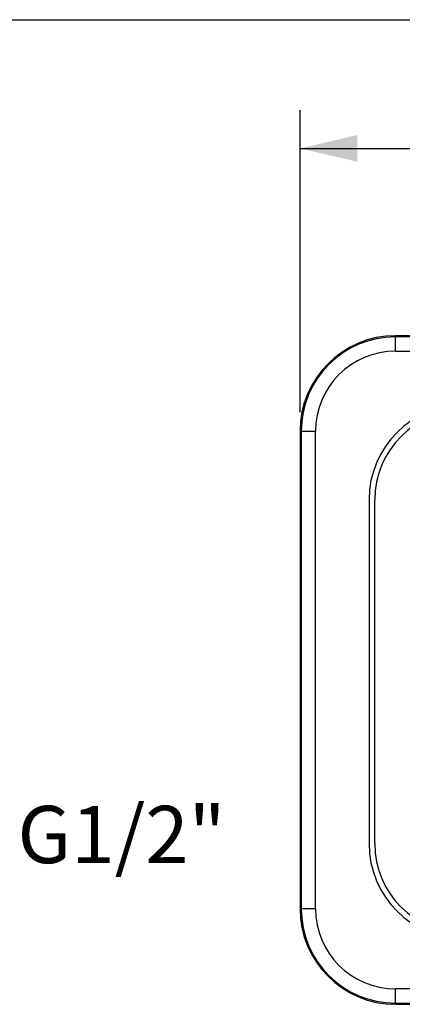
# Model space of a CAD drawing. Units: millimetres. Extents: x 0 to 297, y 0 to 210.
# Drawn here: x 150 to 170, y 158 to 210 of the extents above; entities that cross this region are included whole.
import ezdxf

# ---------------------------------------------------------------- set-up
doc = ezdxf.new("R2010")
doc.units = ezdxf.units.MM
doc.header["$LTSCALE"] = 16.335
doc.layers.get('0').update_dxf_attribs({"linetype": 'CONTINUOUS'})
doc.layers.add('DEF_LAYER_ASSEM_MEMBER', color=7, linetype='CONTINUOUS')
doc.styles.get("Standard").update_dxf_attribs({"font": 'txt', "width": 0.8})
doc.dimstyles.new('DIMSTYLE_5', dxfattribs={"dimtxt": 3, "dimasz": 3, "dimexe": 2, "dimexo": 1, "dimgap": 0.75, "dimtad": 1, "dimdec": 0, "dimlfac": 2, "dimdsep": 46, "dimtxsty": 'Standard', "dimblk": '_FILLED', "dimblk1": '_FILLED', "dimblk2": '_FILLED', "dimcen": 0.09, "dimadec": 0, "dimazin": 0, "dimtp": 1, "dimtm": 1, "dimtfac": 1, "dimtdec": 0, "dimtofl": 0, "dimtmove": 0, "dimatfit": 3, "dimldrblk": '_FILLED', "dimfxl": 1, "dimtolj": 1, "dimarcsym": 0})

# ---------------------------------------------------------------- blocks, each defined once
blk = doc.blocks.new('_FILLED')
at = {"color": 0, "linetype": 'ByBlock'}
blk.add_solid([(0, 0), (-1, 0.233), (-1, -0.233)], dxfattribs=at)
blk = doc.blocks.new('*D16')
at = {"color": 2, "linetype": 'Continuous'}
for p, q in [((164.662, 189.451), (164.662, 205.26)), ((249.671, 189.451), (249.671, 205.26)), ((164.662, 203.26), (207.167, 203.26)), ((249.671, 203.26), (207.167, 203.26))]:
    blk.add_line(p, q, dxfattribs=at)
at = {"color": 2, "linetype": 'Continuous', "xscale": 3, "yscale": 3, "zscale": 3, "rotation": 180}
blk.add_blockref('_FILLED', (164.662, 203.26), dxfattribs=at)
at = {"color": 2, "linetype": 'Continuous', "xscale": 3, "yscale": 3, "zscale": 3}
blk.add_blockref('_FILLED', (249.671, 203.26), dxfattribs=at)
at = {"color": 2, "linetype": 'Continuous', "insert": (207.167, 207.01), "char_height": 3, "width": 7.2, "attachment_point": 2, "line_spacing_factor": 0.9}
blk.add_mtext('170', dxfattribs=at)

msp = doc.modelspace()

# ---------------------------------------------------------------- linework, layer by layer
at = {"color": 7, "linetype": 'Continuous'}
msp.add_line((0, 210), (297, 210), dxfattribs=at)
at = {"layer": 'DEF_LAYER_ASSEM_MEMBER', "color": 9, "linetype": 'Continuous'}
for p, q in [((169.66675, 192.64379), (169.66675, 193.45499)), ((244.66675, 193.39367), (169.66675, 193.39367)), ((169.66675, 192.64379), (244.66675, 192.64379)), ((164.66239, 188.45063), (165.4736, 188.45063)), ((164.72371, 188.45063), (164.72371, 163.45063)), ((165.4736, 163.45063), (165.4736, 188.45063)), ((165.4736, 163.45063), (164.66239, 163.45063)), ((169.66675, 158.44626), (169.66675, 159.25747)), ((221.8687, 159.25747), (169.66675, 159.25747)), ((169.66675, 158.50759), (221.94315, 158.50759))]:
    msp.add_line(p, q, dxfattribs=at)
at = {"layer": 'DEF_LAYER_ASSEM_MEMBER', "color": 7, "linetype": 'Continuous'}
for p, q in [((244.66675, 193.45499), (169.66675, 193.45499)), ((164.66239, 188.45063), (164.66239, 163.45063)), ((168.27725, 184.85816), (168.27725, 166.85816)), ((168.57725, 166.85816), (168.57725, 184.85816)), ((169.66675, 158.44626), (221.94923, 158.44626))]:
    msp.add_line(p, q, dxfattribs=at)
for centre, radius, start, end in [((169.66675, 188.45063), 5.00436, 90, 180), ((173.27725, 184.85816), 5, 90, 180), ((173.27725, 184.85816), 4.7, 90, 180), ((173.27725, 166.85816), 5, 180, 270), ((173.27725, 166.85816), 4.7, 180, 270), ((169.66675, 163.45063), 5.00436, 180, 270)]:
    msp.add_arc(centre, radius, start, end, dxfattribs=at)
at = {"layer": 'DEF_LAYER_ASSEM_MEMBER', "color": 9, "linetype": 'Continuous'}
for centre, radius, start, end in [((169.66675, 188.45063), 4.94304, 90, 180), ((169.66675, 188.45063), 4.19316, 90, 180), ((169.66675, 163.45063), 4.94304, 180, 270), ((169.66675, 163.45063), 4.19316, 180, 270)]:
    msp.add_arc(centre, radius, start, end, dxfattribs=at)

# ---------------------------------------------------------------- texts
at = {"color": 2, "linetype": 'Continuous', "insert": (149.8578, 168.83657), "char_height": 3, "width": 12, "attachment_point": 1, "line_spacing_factor": 0.9}
msp.add_mtext('G1/2"', dxfattribs=at)

# ---------------------------------------------------------------- dimensions: what is measured, and where the dimension line sits
at = {"color": 2, "linetype": 'Continuous'}
dim = msp.add_linear_dim(base=(249.67112, 203.26016), p1=(164.66239, 188.45063), p2=(249.67112, 188.45063), dimstyle='DIMSTYLE_5', dxfattribs=at)
dim.commit()
dim.dimension.update_dxf_attribs({"geometry": '*D16', "text_midpoint": (207.16675, 203.26016), "dimtype": 160})

doc.saveas('drawing.dxf')
